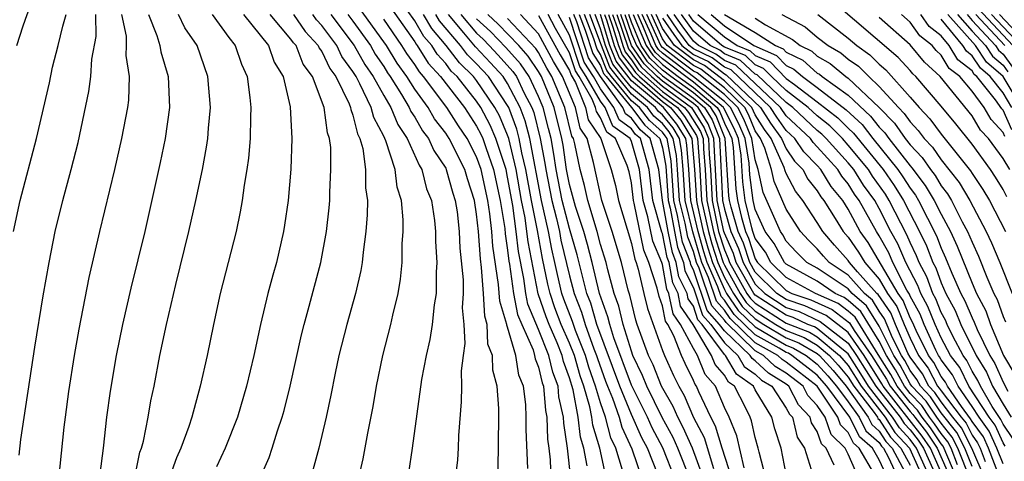
# Model space of a CAD drawing. Units: inches. Extents: x 2580000 to 2583000, y 1488000 to 1491000.
# Drawn here: x 2580419 to 2580483, y 1488122 to 1488151 of the extents above; entities that cross this region are included whole.
import ezdxf

# ---------------------------------------------------------------- set-up
doc = ezdxf.new("R2010")
doc.units = ezdxf.units.IN
doc.header["$MEASUREMENT"] = 0
doc.layers.add('LD25801488_2ft', color=206, linetype='Continuous')

msp = doc.modelspace()

# ---------------------------------------------------------------- linework, layer by layer
at = {"layer": 'LD25801488_2ft'}
for points, elevation in [([(2580419.302, 1488149), (2580419.714, 1488150.286), (2580419.958, 1488151), (2580421, 1488153.72), (2580421.365, 1488155), (2580421.751, 1488157), (2580421.88, 1488159), (2580421.881, 1488161), (2580421.813, 1488163), (2580421.717, 1488163.716), (2580421.611, 1488165), (2580421.496, 1488165.496), (2580421.293, 1488167), (2580421.216, 1488167.216), (2580421, 1488168.21), (2580420.813, 1488168.813), (2580420.789, 1488169), (2580420.703, 1488169.297), (2580419.975, 1488171), (2580419.552, 1488171.552), (2580419, 1488172.899)], 10712), ([(2580455.283, 1488119.283), (2580454.866, 1488123), (2580454.622, 1488124.622), (2580454.611, 1488125), (2580454.312, 1488126.312), (2580454.257, 1488127), (2580453.919, 1488127.919), (2580453.671, 1488129), (2580453, 1488130.677), (2580452.311, 1488132.311), (2580452.176, 1488133), (2580452.045, 1488133.955), (2580451.701, 1488135.701), (2580451.56, 1488137), (2580451.329, 1488138.671), (2580451, 1488140.515), (2580450.895, 1488141), (2580450.246, 1488143), (2580449.872, 1488143.872), (2580449.277, 1488145), (2580449, 1488145.411), (2580447.739, 1488147), (2580447.361, 1488147.361), (2580447, 1488147.839), (2580446.449, 1488148.449), (2580446.102, 1488149), (2580445.594, 1488149.594), (2580445, 1488150.603), (2580444.01, 1488152.01)], 10744), ([(2580483.237, 1488139.237), (2580483, 1488139.704), (2580482.513, 1488140.513), (2580482.184, 1488141), (2580481, 1488142.637), (2580479.945, 1488143.945), (2580479, 1488145.085), (2580477.363, 1488147), (2580477.174, 1488147.174), (2580477, 1488147.386), (2580476.229, 1488148.229), (2580471.918, 1488151.918)], 10830), ([(2580450.379, 1488121.621), (2580450.422, 1488125), (2580450.426, 1488125.574), (2580450.333, 1488127), (2580450.042, 1488128.042), (2580450.033, 1488129), (2580449.73, 1488129.73), (2580449.687, 1488131), (2580449.525, 1488131.525), (2580449.441, 1488133), (2580449.322, 1488134.678), (2580449.237, 1488135.237), (2580449.121, 1488137), (2580449, 1488138.126), (2580448.864, 1488139), (2580448.402, 1488140.401), (2580448.236, 1488141), (2580447.225, 1488143), (2580447, 1488143.343), (2580446.277, 1488144.277), (2580445.859, 1488145), (2580445, 1488146.195), (2580444.49, 1488147), (2580443.866, 1488147.866), (2580443.169, 1488149), (2580443, 1488149.247), (2580441.428, 1488151.428)], 10738), ([(2580443.451, 1488151.451), (2580445, 1488149.241), (2580445.089, 1488149.089), (2580445.165, 1488149), (2580445.875, 1488147.875), (2580446.666, 1488147), (2580448.21, 1488145), (2580449, 1488143.809), (2580449.279, 1488143.279), (2580449.399, 1488143), (2580449.588, 1488142.412), (2580450.092, 1488141), (2580450.524, 1488139), (2580450.819, 1488137.181), (2580450.848, 1488136.848), (2580451, 1488135.801), (2580451.078, 1488135.078), (2580451.117, 1488134.883), (2580451.375, 1488133), (2580451.641, 1488131.641), (2580451.908, 1488131), (2580452.641, 1488129.359), (2580452.746, 1488129), (2580452.78, 1488128.78), (2580453, 1488128.227), (2580453.23, 1488127.23), (2580453.314, 1488127), (2580453.439, 1488125.439), (2580453.539, 1488125), (2580453.579, 1488123.579), (2580453.666, 1488123), (2580453.748, 1488122.252), (2580453.79, 1488121)], 10742), ([(2580481.393, 1488151.393), (2580483.64, 1488149)], 10848), ([(2580419.082, 1488137), (2580419.519, 1488139), (2580420.556, 1488143), (2580421.398, 1488146.602), (2580421.611, 1488147.611), (2580421.962, 1488149), (2580422.26, 1488150.26), (2580422.473, 1488151)], 10714), ([(2580419.443, 1488122.557), (2580419.565, 1488123.565), (2580420.461, 1488129.539), (2580421, 1488132.852), (2580421.383, 1488135), (2580421.783, 1488137), (2580422.269, 1488139), (2580422.807, 1488141), (2580423.252, 1488142.748), (2580423.958, 1488146.042), (2580424.08, 1488147), (2580424.135, 1488148.135), (2580424.411, 1488149.588), (2580424.406, 1488151)], 10716), ([(2580422.011, 1488121), (2580422.362, 1488124.362), (2580422.442, 1488125), (2580422.662, 1488126.662), (2580423.018, 1488129), (2580423.317, 1488130.683), (2580423.972, 1488134.029), (2580424.656, 1488137), (2580425.631, 1488141), (2580426.089, 1488143), (2580426.465, 1488145), (2580426.53, 1488145.47), (2580426.584, 1488147), (2580426.358, 1488148.358), (2580426.383, 1488149), (2580426.38, 1488149.62), (2580426.087, 1488151)], 10718), ([(2580427.795, 1488151), (2580428.345, 1488149.655), (2580428.533, 1488149), (2580428.593, 1488148.593), (2580429.082, 1488147), (2580429.167, 1488145), (2580428.874, 1488143), (2580428.547, 1488141.453), (2580427.554, 1488137), (2580426.66, 1488133.339), (2580426.123, 1488131), (2580425.71, 1488129), (2580425.315, 1488126.685), (2580425.095, 1488125), (2580424.865, 1488123), (2580424.653, 1488121.347)], 10720), ([(2580426.484, 1488119), (2580427.25, 1488122.75), (2580427.339, 1488123), (2580427.468, 1488123.468), (2580427.772, 1488125), (2580427.947, 1488126.053), (2580428.16, 1488127), (2580428.541, 1488129), (2580428.962, 1488131), (2580429.57, 1488133.57), (2580430.408, 1488137), (2580430.859, 1488139), (2580431.281, 1488141), (2580431.558, 1488142.442), (2580431.635, 1488143), (2580431.679, 1488143.679), (2580431.816, 1488145), (2580431.639, 1488147), (2580430.935, 1488149), (2580430.149, 1488150.149), (2580429.734, 1488151)], 10722), ([(2580431.908, 1488151), (2580433, 1488149.528), (2580433.409, 1488149), (2580433.805, 1488147.805), (2580434.17, 1488147), (2580434.356, 1488145.644), (2580434.421, 1488145), (2580434.383, 1488144.383), (2580434.366, 1488143), (2580434.263, 1488141.737), (2580434.157, 1488141), (2580433.984, 1488139.983), (2580433.86, 1488139), (2580433.732, 1488138.269), (2580433.454, 1488137), (2580432.437, 1488133), (2580431.991, 1488131), (2580431.581, 1488129), (2580431.141, 1488127), (2580430.595, 1488125), (2580430.404, 1488124.404), (2580429.894, 1488123), (2580429.615, 1488122.385), (2580429, 1488120.693)], 10724), ([(2580433.937, 1488151), (2580435.563, 1488149), (2580435.929, 1488147.929), (2580436.493, 1488147), (2580436.958, 1488145.042), (2580437.067, 1488143), (2580436.988, 1488141.012), (2580436.816, 1488139), (2580436.595, 1488137.405), (2580436.524, 1488137), (2580436.06, 1488135), (2580435.823, 1488134.177), (2580435.509, 1488133), (2580435.027, 1488131), (2580434.6, 1488129), (2580434.135, 1488127), (2580433.546, 1488125), (2580432.751, 1488123), (2580432.192, 1488121.809)], 10726), ([(2580434.086, 1488119), (2580435.591, 1488122.409), (2580435.792, 1488123), (2580436.135, 1488124.135), (2580436.433, 1488125), (2580436.559, 1488125.441), (2580436.943, 1488127), (2580437.681, 1488130.319), (2580437.85, 1488131), (2580438.183, 1488132.183), (2580438.939, 1488135), (2580439.305, 1488137), (2580439.47, 1488138.53), (2580439.507, 1488139), (2580439.506, 1488139.506), (2580439.584, 1488141), (2580439.572, 1488142.428), (2580439.496, 1488143), (2580439.359, 1488143.358), (2580439.153, 1488145), (2580438.393, 1488147), (2580437.8, 1488147.8), (2580437.334, 1488149), (2580437.172, 1488149.172), (2580437, 1488149.422), (2580435.665, 1488151)], 10728), ([(2580437.164, 1488151), (2580437.914, 1488149.914), (2580438.77, 1488149), (2580438.834, 1488148.834), (2580439, 1488148.611), (2580439.516, 1488147.516), (2580439.897, 1488147), (2580440.765, 1488145.235), (2580440.85, 1488145), (2580440.867, 1488144.867), (2580441, 1488144.52), (2580441.295, 1488143.295), (2580441.456, 1488143), (2580441.645, 1488142.356), (2580441.817, 1488141), (2580441.82, 1488139.82), (2580441.939, 1488139), (2580441.934, 1488138.066), (2580441.851, 1488137), (2580441.666, 1488135.666), (2580441.61, 1488135), (2580441.523, 1488134.477), (2580441.174, 1488133), (2580440.614, 1488131), (2580440.107, 1488129), (2580439.857, 1488127.857), (2580439.575, 1488126.425), (2580439.269, 1488125), (2580438.799, 1488123), (2580438.416, 1488121.584)], 10730), ([(2580441.367, 1488121), (2580441.677, 1488122.323), (2580441.975, 1488123.975), (2580442.306, 1488125.693), (2580442.521, 1488127), (2580442.941, 1488129), (2580443.462, 1488131), (2580443.584, 1488131.585), (2580443.933, 1488133), (2580444.089, 1488133.912), (2580444.187, 1488135), (2580444.195, 1488136.195), (2580444.255, 1488137), (2580444.259, 1488137.741), (2580444.142, 1488139), (2580443.862, 1488139.862), (2580443.734, 1488141), (2580443.142, 1488142.858), (2580443, 1488143.162), (2580442.349, 1488144.349), (2580442.193, 1488145), (2580441.462, 1488146.538), (2580441.207, 1488147), (2580441, 1488147.339), (2580440.294, 1488148.294), (2580439.961, 1488149), (2580439, 1488150.289), (2580438.656, 1488150.656), (2580438.419, 1488151)], 10732), ([(2580439.588, 1488151), (2580441.096, 1488149), (2580441.786, 1488147.786), (2580442.323, 1488147), (2580443, 1488145.774), (2580443.457, 1488145), (2580443.898, 1488143.898), (2580444.508, 1488143), (2580445.275, 1488141.275), (2580445.459, 1488141), (2580445.762, 1488139.762), (2580446.084, 1488139), (2580446.283, 1488137.716), (2580446.345, 1488137), (2580446.342, 1488136.342), (2580446.421, 1488135), (2580446.374, 1488134.374), (2580446.38, 1488133), (2580446.254, 1488132.254), (2580446.131, 1488131), (2580445.967, 1488130.033), (2580445.728, 1488129), (2580445.437, 1488127.437), (2580444.844, 1488123), (2580444.588, 1488121.412)], 10734), ([(2580440.683, 1488151), (2580441, 1488150.582), (2580442.136, 1488149), (2580442.448, 1488148.449), (2580443, 1488147.642), (2580443.244, 1488147.245), (2580443.421, 1488147), (2580444.146, 1488145.854), (2580444.65, 1488145), (2580444.75, 1488144.75), (2580445, 1488144.382), (2580445.506, 1488143.506), (2580445.898, 1488143), (2580446.23, 1488142.231), (2580447, 1488141.079), (2580447.04, 1488141), (2580447.466, 1488139.465), (2580447.619, 1488139), (2580447.734, 1488138.267), (2580447.875, 1488137), (2580447.915, 1488135.915), (2580448.122, 1488133.878), (2580448.125, 1488133), (2580448.068, 1488132.067), (2580448.176, 1488131), (2580448.236, 1488129.765), (2580448.121, 1488129), (2580447.999, 1488127.999), (2580448.013, 1488127), (2580448.006, 1488125.994), (2580447.831, 1488123.831), (2580447.805, 1488123), (2580447.757, 1488122.243), (2580447.61, 1488121)], 10736), ([(2580452.31, 1488121.69), (2580452.202, 1488124.202), (2580452.205, 1488125), (2580452.166, 1488125.834), (2580452.02, 1488127), (2580451.73, 1488127.73), (2580451.533, 1488129), (2580451, 1488130.825), (2580450.948, 1488130.948), (2580450.947, 1488131), (2580450.488, 1488132.488), (2580450.417, 1488133.583), (2580450.043, 1488136.043), (2580449.98, 1488137), (2580449.857, 1488138.143), (2580449.718, 1488139), (2580449.29, 1488141), (2580449, 1488141.811), (2580448.386, 1488143), (2580447.827, 1488143.827), (2580447.071, 1488145), (2580445.573, 1488147), (2580445.301, 1488147.301), (2580445, 1488147.778), (2580444.488, 1488148.488), (2580444.173, 1488149), (2580443, 1488150.717)], 10740), ([(2580456.14, 1488121.86), (2580455.921, 1488123), (2580455.705, 1488123.706), (2580455.562, 1488125), (2580455.23, 1488126.77), (2580455, 1488127.545), (2580454.609, 1488128.609), (2580454.519, 1488129), (2580454.198, 1488129.802), (2580453.673, 1488131), (2580453.486, 1488131.486), (2580452.98, 1488132.98), (2580452.324, 1488136.324), (2580452.251, 1488137), (2580452.13, 1488137.87), (2580451.901, 1488139), (2580451.549, 1488141), (2580451.074, 1488143), (2580451, 1488143.216), (2580450.465, 1488144.464), (2580450.182, 1488145), (2580449, 1488146.752), (2580448.803, 1488147), (2580447.881, 1488147.881), (2580447.037, 1488149), (2580446.098, 1488150.098), (2580445.568, 1488151)], 10746), ([(2580457.384, 1488121), (2580456.957, 1488123), (2580456.499, 1488124.499), (2580456.444, 1488125), (2580456.316, 1488125.684), (2580455.919, 1488127), (2580455.679, 1488127.679), (2580455.31, 1488129), (2580455, 1488129.783), (2580454.466, 1488131), (2580454.059, 1488132.059), (2580453.743, 1488133), (2580453.599, 1488133.599), (2580453.256, 1488135.256), (2580452.931, 1488137.069), (2580452.539, 1488139), (2580452.18, 1488141), (2580451.922, 1488142.078), (2580451.751, 1488143), (2580451.601, 1488143.601), (2580451.072, 1488145), (2580451, 1488145.137), (2580449.764, 1488147), (2580449, 1488147.828), (2580448.401, 1488148.401), (2580447.949, 1488149), (2580446.603, 1488150.603), (2580446.369, 1488151)], 10748), ([(2580458.423, 1488121.577), (2580457.987, 1488123), (2580457.669, 1488123.67), (2580457.325, 1488125), (2580457, 1488125.927), (2580456.676, 1488127), (2580456.239, 1488128.239), (2580456.027, 1488129), (2580455.388, 1488130.612), (2580455.192, 1488131.192), (2580454.633, 1488132.633), (2580454.509, 1488133), (2580454.216, 1488134.216), (2580454.059, 1488135), (2580453.851, 1488135.851), (2580453.643, 1488137), (2580453.186, 1488139), (2580452.428, 1488143), (2580452.142, 1488144.143), (2580451.819, 1488145), (2580451, 1488146.55), (2580450.702, 1488147), (2580449.895, 1488147.895), (2580448.921, 1488148.921), (2580448.166, 1488149.834), (2580447.17, 1488151)], 10750), ([(2580447.971, 1488151), (2580449, 1488149.795), (2580449.414, 1488149.414), (2580449.812, 1488149), (2580450.388, 1488148.388), (2580451.337, 1488147.337), (2580451.563, 1488147), (2580452.078, 1488145.922), (2580452.565, 1488145), (2580452.684, 1488144.684), (2580453.109, 1488143), (2580453.411, 1488141.411), (2580453.471, 1488141), (2580453.857, 1488139), (2580454.158, 1488137.841), (2580454.347, 1488137), (2580454.447, 1488136.447), (2580455, 1488134.142), (2580455.295, 1488133), (2580455.78, 1488131.779), (2580456.005, 1488131), (2580456.575, 1488129.425), (2580456.744, 1488129), (2580456.8, 1488128.799), (2580457.33, 1488127.33), (2580457.451, 1488127), (2580457.775, 1488126.225), (2580458.204, 1488125), (2580458.368, 1488124.368), (2580459.026, 1488122.974), (2580459.692, 1488121)], 10752), ([(2580460.734, 1488121.266), (2580460.03, 1488123), (2580459.669, 1488123.669), (2580459, 1488125.18), (2580458.239, 1488127), (2580456.762, 1488131), (2580456.367, 1488132.367), (2580456.116, 1488133), (2580455.489, 1488135.489), (2580455, 1488137.185), (2580454.528, 1488139), (2580454.142, 1488141), (2580453.995, 1488141.995), (2580453.804, 1488143), (2580453.646, 1488143.646), (2580453.294, 1488145), (2580453, 1488145.721), (2580452.39, 1488147), (2580451.831, 1488147.831), (2580450.881, 1488148.881), (2580449.902, 1488149.902), (2580449, 1488150.733)], 10754), ([(2580461.817, 1488121), (2580461.029, 1488123.029), (2580460.327, 1488124.327), (2580460.035, 1488125), (2580459, 1488127.074), (2580457.863, 1488130.137), (2580457.592, 1488131), (2580457.481, 1488131.481), (2580456.937, 1488133), (2580456.46, 1488135), (2580456.158, 1488136.158), (2580455.92, 1488137), (2580455.382, 1488138.618), (2580455, 1488140.03), (2580454.813, 1488141), (2580454.58, 1488142.58), (2580454.5, 1488143), (2580453.998, 1488145), (2580453.179, 1488147), (2580453, 1488147.321), (2580452.326, 1488148.326), (2580451.715, 1488149), (2580450.39, 1488150.39), (2580449.728, 1488151)], 10756), ([(2580462.784, 1488121), (2580461.988, 1488123), (2580461.685, 1488123.685), (2580460.986, 1488124.986), (2580459.986, 1488127), (2580459.708, 1488127.708), (2580459.098, 1488129), (2580459, 1488129.267), (2580458.455, 1488131), (2580458.183, 1488132.183), (2580457.884, 1488133), (2580457.473, 1488134.527), (2580457.36, 1488135), (2580457, 1488136.165), (2580456.778, 1488137), (2580456.174, 1488139), (2580455.97, 1488139.97), (2580455.687, 1488141), (2580455.339, 1488142.661), (2580455.247, 1488143), (2580455.149, 1488143.149), (2580454.702, 1488145), (2580453.865, 1488147), (2580453.54, 1488147.54), (2580453, 1488148.552), (2580452.82, 1488148.82), (2580451, 1488150.752)], 10758), ([(2580463.684, 1488121), (2580462.934, 1488123), (2580462.341, 1488124.34), (2580461.986, 1488125), (2580461.696, 1488125.696), (2580460.939, 1488127), (2580460.392, 1488128.393), (2580460.106, 1488129), (2580459.377, 1488131), (2580459.279, 1488131.279), (2580458.885, 1488132.885), (2580458.784, 1488133.215), (2580458.358, 1488135), (2580457.752, 1488137), (2580457.094, 1488139), (2580456.545, 1488141.456), (2580456.129, 1488143), (2580455.678, 1488143.679), (2580455.376, 1488145), (2580454.551, 1488147), (2580453.968, 1488147.967), (2580453, 1488149.756), (2580451.835, 1488151)], 10760), ([(2580453, 1488150.945), (2580454.395, 1488148.395), (2580455, 1488147.394), (2580455.097, 1488147.097), (2580455.376, 1488146.624), (2580456.027, 1488145), (2580456.208, 1488144.208), (2580457.011, 1488143), (2580457.699, 1488141), (2580457.969, 1488139.969), (2580458.157, 1488139), (2580459, 1488136.213), (2580459.209, 1488135.209), (2580459.297, 1488135), (2580459.437, 1488134.563), (2580459.791, 1488133), (2580460.035, 1488132.035), (2580461, 1488129.32), (2580461.124, 1488129), (2580461.709, 1488127.709), (2580462.059, 1488127), (2580462.408, 1488126.408), (2580463, 1488124.988), (2580463.688, 1488123.688), (2580464.305, 1488121.694)], 10762), ([(2580465.508, 1488121), (2580464.853, 1488123), (2580464.427, 1488124.427), (2580464.124, 1488125), (2580463.356, 1488126.644), (2580463.204, 1488127), (2580463.109, 1488127.109), (2580463, 1488127.384), (2580462.466, 1488128.466), (2580462.224, 1488129), (2580461.736, 1488130.264), (2580461.339, 1488131), (2580461.199, 1488131.199), (2580461, 1488132.193), (2580460.79, 1488132.791), (2580460.661, 1488133.339), (2580460.126, 1488135), (2580459.793, 1488135.793), (2580459.182, 1488138.818), (2580459.13, 1488139), (2580459, 1488140.139), (2580458.861, 1488140.86), (2580458.732, 1488141.268), (2580457.965, 1488143), (2580457.405, 1488143.405), (2580457, 1488144.344), (2580456.738, 1488144.738), (2580456.678, 1488145), (2580456.463, 1488145.537), (2580455.621, 1488147), (2580455.377, 1488147.377), (2580455, 1488148.53), (2580454.099, 1488150.099), (2580453.612, 1488151)], 10764), ([(2580466.272, 1488121.728), (2580465.809, 1488123.809), (2580465.306, 1488125), (2580465, 1488125.643), (2580464.422, 1488127), (2580463.756, 1488127.756), (2580463.267, 1488129), (2580463, 1488129.451), (2580462.164, 1488131), (2580461.686, 1488131.686), (2580461.422, 1488133), (2580461.282, 1488133.282), (2580461, 1488134.863), (2580460.956, 1488135), (2580460.377, 1488136.377), (2580460.062, 1488137.938), (2580459.756, 1488139), (2580459.526, 1488141), (2580459, 1488142.816), (2580458.918, 1488143), (2580457.805, 1488143.805), (2580457.29, 1488145), (2580457, 1488145.405), (2580456.082, 1488147), (2580455.656, 1488147.656), (2580455, 1488149.67), (2580454.254, 1488151)], 10766), ([(2580467.701, 1488121), (2580467.242, 1488122.758), (2580467.193, 1488123), (2580467, 1488123.693), (2580466.763, 1488124.763), (2580466.664, 1488125), (2580466.359, 1488125.641), (2580465.649, 1488127), (2580465.267, 1488127.267), (2580465, 1488127.726), (2580464.404, 1488128.404), (2580464.169, 1488129), (2580462.989, 1488131), (2580462.172, 1488132.172), (2580462.006, 1488133), (2580461.673, 1488133.673), (2580461.436, 1488135), (2580461.313, 1488135.314), (2580461, 1488136.869), (2580460.961, 1488136.961), (2580460.382, 1488139), (2580460.15, 1488141), (2580459.575, 1488143), (2580459.27, 1488143.271), (2580459, 1488143.63), (2580458.205, 1488144.205), (2580457.862, 1488145), (2580457, 1488146.207), (2580456.544, 1488147), (2580455.936, 1488147.936), (2580455, 1488150.815)], 10768), ([(2580469, 1488121.325), (2580468.661, 1488123), (2580468.264, 1488124.264), (2580468.067, 1488125), (2580467, 1488126.783), (2580466.886, 1488127), (2580465.775, 1488127.775), (2580465.064, 1488129), (2580465, 1488129.06), (2580463.556, 1488131), (2580463.296, 1488131.296), (2580463, 1488132.169), (2580462.659, 1488132.659), (2580462.59, 1488133), (2580462.064, 1488134.064), (2580461.896, 1488135), (2580461.644, 1488135.645), (2580461.371, 1488137), (2580461.004, 1488139), (2580460.774, 1488141), (2580460.203, 1488143), (2580459.566, 1488143.566), (2580459, 1488144.32), (2580458.605, 1488144.605), (2580458.435, 1488145), (2580457.002, 1488147.002), (2580456.216, 1488148.215), (2580455.46, 1488150.54), (2580455.287, 1488151)], 10770), ([(2580455.629, 1488151), (2580456.009, 1488149.991), (2580456.495, 1488148.495), (2580457, 1488147.718), (2580457.202, 1488147.202), (2580457.359, 1488147), (2580459.007, 1488145), (2580459.862, 1488143.862), (2580460.832, 1488143), (2580461, 1488142.409), (2580461.217, 1488141.217), (2580461.371, 1488139), (2580461.493, 1488138.507), (2580461.769, 1488137), (2580461.975, 1488135.976), (2580462.357, 1488135), (2580462.454, 1488134.454), (2580463, 1488133.352), (2580463.596, 1488131.596), (2580464.119, 1488131), (2580465, 1488129.817), (2580465.867, 1488129), (2580466.283, 1488128.283), (2580467, 1488127.783), (2580467.403, 1488127.402), (2580468.057, 1488127), (2580469, 1488125.593), (2580469.204, 1488125.204), (2580469.395, 1488125), (2580469.713, 1488123.713), (2580470.171, 1488123), (2580470.709, 1488121.292)], 10772), ([(2580472.102, 1488121.898), (2580471.567, 1488123), (2580471.279, 1488123.279), (2580471, 1488124.078), (2580470.639, 1488124.639), (2580470.55, 1488125), (2580469.8, 1488125.8), (2580469.173, 1488127), (2580469, 1488127.136), (2580467.845, 1488127.845), (2580467, 1488128.646), (2580466.791, 1488128.791), (2580466.67, 1488129), (2580465, 1488130.574), (2580464.683, 1488131), (2580463.896, 1488131.896), (2580463, 1488134.532), (2580462.845, 1488134.845), (2580462.817, 1488135), (2580462.306, 1488136.307), (2580461.98, 1488138.02), (2580461.738, 1488139), (2580461.558, 1488141.558), (2580461.295, 1488143), (2580461.183, 1488143.183), (2580461, 1488143.409), (2580460.158, 1488144.158), (2580459.525, 1488145), (2580459, 1488145.436), (2580457.713, 1488147), (2580457.402, 1488147.402), (2580457, 1488148.428), (2580456.775, 1488148.775), (2580456.558, 1488149.442), (2580455.971, 1488151)], 10774), ([(2580473.71, 1488121), (2580473, 1488122.614), (2580472.813, 1488123), (2580471.892, 1488123.892), (2580471.505, 1488125), (2580471, 1488125.753), (2580470.397, 1488126.397), (2580470.081, 1488127), (2580469, 1488127.851), (2580468.288, 1488128.288), (2580467.537, 1488129), (2580467, 1488129.302), (2580465.114, 1488131.114), (2580465, 1488131.28), (2580464.196, 1488132.195), (2580463.367, 1488134.633), (2580463.207, 1488135), (2580463, 1488135.711), (2580462.637, 1488136.638), (2580462.467, 1488137.533), (2580462.105, 1488139), (2580461.975, 1488141), (2580461.899, 1488141.899), (2580461.698, 1488143), (2580461.433, 1488143.433), (2580461, 1488143.968), (2580460.453, 1488144.453), (2580460.043, 1488145), (2580459, 1488145.867), (2580458.068, 1488147), (2580457.602, 1488147.602), (2580457.054, 1488149), (2580457, 1488149.177), (2580456.314, 1488151)], 10776), ([(2580474.712, 1488121.288), (2580473.719, 1488123), (2580473.337, 1488123.337), (2580473, 1488124.025), (2580472.505, 1488124.505), (2580472.331, 1488125), (2580470.989, 1488127), (2580469, 1488128.567), (2580468.732, 1488128.732), (2580468.448, 1488129), (2580467, 1488129.815), (2580465.375, 1488131.375), (2580465, 1488131.921), (2580464.495, 1488132.495), (2580463.976, 1488134.024), (2580463.55, 1488135), (2580463.416, 1488135.416), (2580462.969, 1488136.969), (2580462.472, 1488139), (2580462.345, 1488141), (2580462.24, 1488142.24), (2580462.101, 1488143), (2580461.683, 1488143.683), (2580461, 1488144.526), (2580460.749, 1488144.749), (2580460.561, 1488145), (2580459, 1488146.298), (2580458.422, 1488147), (2580457.801, 1488147.801), (2580457.332, 1488149), (2580457, 1488150.087), (2580456.656, 1488151)], 10778), ([(2580475.573, 1488121), (2580475, 1488122.25), (2580474.565, 1488123), (2580473.734, 1488123.734), (2580473.113, 1488125), (2580471.617, 1488127), (2580471, 1488127.716), (2580469.364, 1488129), (2580469.133, 1488129.134), (2580469, 1488129.186), (2580468.538, 1488129.462), (2580467, 1488130.328), (2580465.636, 1488131.636), (2580465, 1488132.563), (2580464.795, 1488132.796), (2580464.585, 1488133.415), (2580463.893, 1488135), (2580463.675, 1488135.675), (2580463.301, 1488137), (2580462.839, 1488139), (2580462.715, 1488141), (2580462.581, 1488142.581), (2580462.505, 1488143), (2580461.932, 1488143.932), (2580461.069, 1488145), (2580459, 1488146.728), (2580458.001, 1488148.001), (2580457.61, 1488149), (2580456.999, 1488151)], 10780), ([(2580457.26, 1488151), (2580457.399, 1488150.601), (2580457.888, 1488149), (2580458.201, 1488148.201), (2580459.069, 1488147.069), (2580461, 1488145.382), (2580461.521, 1488145), (2580462.182, 1488144.182), (2580462.907, 1488143), (2580463.078, 1488141), (2580463.19, 1488139), (2580463.24, 1488138.76), (2580463.633, 1488137), (2580463.934, 1488135.934), (2580464.236, 1488135), (2580465, 1488133.25), (2580465.14, 1488133), (2580465.897, 1488131.897), (2580467, 1488130.841), (2580469, 1488129.657), (2580469.473, 1488129.473), (2580470.288, 1488129), (2580471, 1488128.441), (2580471.679, 1488127.679), (2580472.241, 1488127), (2580473, 1488125.99), (2580473.704, 1488125), (2580474.13, 1488124.13), (2580475, 1488123.362), (2580475.142, 1488123.142), (2580475.274, 1488123), (2580475.601, 1488122.399), (2580476.243, 1488121)], 10782), ([(2580457.522, 1488151), (2580457.799, 1488150.201), (2580458.166, 1488149), (2580458.401, 1488148.401), (2580459, 1488147.627), (2580459.256, 1488147.255), (2580459.522, 1488147), (2580461, 1488145.714), (2580461.972, 1488145), (2580462.432, 1488144.432), (2580463.195, 1488143.195), (2580463.272, 1488143), (2580463.419, 1488141), (2580463.528, 1488139), (2580463.966, 1488137), (2580464.194, 1488136.194), (2580464.579, 1488135), (2580465, 1488134.036), (2580465.58, 1488133), (2580466.158, 1488132.158), (2580467, 1488131.353), (2580467.544, 1488131), (2580469, 1488130.129), (2580469.812, 1488129.812), (2580471, 1488129.123), (2580471.148, 1488129), (2580472.02, 1488128.02), (2580472.866, 1488127), (2580474.294, 1488125), (2580474.526, 1488124.526), (2580475, 1488124.109), (2580475.435, 1488123.435), (2580475.838, 1488123), (2580476.838, 1488121.162)], 10784), ([(2580457.784, 1488151), (2580458.2, 1488149.8), (2580458.444, 1488149), (2580458.601, 1488148.601), (2580459, 1488148.085), (2580459.442, 1488147.442), (2580459.904, 1488147), (2580461, 1488146.046), (2580462.425, 1488145), (2580462.682, 1488144.682), (2580463.449, 1488143.449), (2580463.625, 1488143), (2580463.656, 1488142.344), (2580463.761, 1488141), (2580463.866, 1488139), (2580464.299, 1488137), (2580464.453, 1488136.453), (2580464.922, 1488135), (2580465, 1488134.822), (2580466.02, 1488133), (2580466.419, 1488132.419), (2580467, 1488131.863), (2580468.332, 1488131), (2580469, 1488130.6), (2580470.152, 1488130.152), (2580471, 1488129.659), (2580471.794, 1488129), (2580472.362, 1488128.362), (2580473, 1488127.592), (2580473.372, 1488127), (2580474.603, 1488125.397), (2580474.885, 1488125), (2580474.923, 1488124.923), (2580475, 1488124.855), (2580475.727, 1488123.727), (2580476.402, 1488123), (2580477, 1488121.901)], 10786), ([(2580458.045, 1488151), (2580458.801, 1488148.8), (2580459, 1488148.543), (2580459.629, 1488147.629), (2580460.285, 1488147), (2580461, 1488146.378), (2580462.877, 1488145), (2580463.702, 1488143.702), (2580463.977, 1488143), (2580464.026, 1488141.974), (2580464.102, 1488141), (2580464.205, 1488139), (2580464.631, 1488137), (2580465, 1488135.821), (2580465.253, 1488135.253), (2580465.336, 1488135), (2580466.46, 1488133), (2580466.68, 1488132.68), (2580467, 1488132.374), (2580469, 1488131.077), (2580470.491, 1488130.491), (2580471, 1488130.196), (2580472.439, 1488129), (2580473, 1488128.345), (2580473.845, 1488127), (2580475.388, 1488125), (2580476.02, 1488124.02), (2580476.966, 1488123), (2580477.854, 1488121)], 10788), ([(2580478.311, 1488121), (2580477.418, 1488123), (2580477.25, 1488123.25), (2580477, 1488123.572), (2580476.313, 1488124.313), (2580475.869, 1488125), (2580474.318, 1488127), (2580473.817, 1488127.817), (2580473, 1488129.091), (2580472.585, 1488129.415), (2580471, 1488130.732), (2580470.831, 1488130.831), (2580470.395, 1488131), (2580469.442, 1488131.442), (2580469, 1488131.588), (2580467, 1488132.884), (2580466.901, 1488133), (2580465.77, 1488135), (2580465.58, 1488135.58), (2580465, 1488136.884), (2580464.964, 1488137), (2580464.543, 1488139), (2580464.33, 1488143), (2580463.955, 1488143.955), (2580463.3, 1488145), (2580463, 1488145.253), (2580461, 1488146.709), (2580460.666, 1488147), (2580459.815, 1488147.815), (2580459, 1488149), (2580458.307, 1488151)], 10790), ([(2580458.569, 1488151), (2580459, 1488149.755), (2580459.315, 1488149), (2580460.002, 1488148.002), (2580461, 1488147.045), (2580463, 1488145.6), (2580463.712, 1488145), (2580464.209, 1488144.209), (2580464.683, 1488143), (2580464.882, 1488139), (2580465, 1488138.436), (2580465.421, 1488137), (2580465.907, 1488135.907), (2580466.205, 1488135), (2580467, 1488133.594), (2580467.609, 1488133), (2580469, 1488132.098), (2580469.825, 1488131.825), (2580471.194, 1488131.193), (2580473, 1488129.784), (2580473.543, 1488129), (2580474.792, 1488127), (2580476.35, 1488125), (2580476.605, 1488124.605), (2580477, 1488124.18), (2580477.516, 1488123.516), (2580477.862, 1488123), (2580478.768, 1488121)], 10792), ([(2580479.206, 1488121), (2580478.307, 1488123), (2580477.782, 1488123.782), (2580475.257, 1488127), (2580475.167, 1488127.167), (2580474.023, 1488129), (2580473, 1488130.478), (2580471.58, 1488131.58), (2580470.208, 1488132.208), (2580469, 1488132.609), (2580468.396, 1488133), (2580467, 1488134.362), (2580466.639, 1488135), (2580466.234, 1488136.234), (2580465.893, 1488137), (2580465.435, 1488138.566), (2580465.331, 1488139), (2580465.294, 1488139.294), (2580465.044, 1488143), (2580464.462, 1488144.462), (2580464.125, 1488145), (2580463, 1488145.947), (2580461.541, 1488147), (2580461, 1488147.411), (2580460.188, 1488148.189), (2580459.63, 1488149), (2580459, 1488150.51), (2580458.83, 1488151)], 10794), ([(2580459.105, 1488151), (2580459.945, 1488149), (2580460.375, 1488148.375), (2580461, 1488147.776), (2580462.023, 1488147), (2580463, 1488146.295), (2580464.537, 1488145), (2580464.716, 1488144.715), (2580465, 1488143.99), (2580465.335, 1488143.335), (2580465.478, 1488143), (2580465.568, 1488142.432), (2580465.746, 1488139.746), (2580465.841, 1488139), (2580466.103, 1488137.897), (2580466.366, 1488137), (2580466.561, 1488136.561), (2580467, 1488135.224), (2580467.146, 1488135), (2580469, 1488133.196), (2580469.359, 1488133), (2580470.591, 1488132.591), (2580471.966, 1488131.966), (2580473.091, 1488131.091), (2580473.386, 1488130.614), (2580474.503, 1488129), (2580475.465, 1488127.465), (2580475.715, 1488127), (2580477, 1488125.377), (2580477.184, 1488125.184), (2580477.308, 1488125), (2580478.048, 1488124.048), (2580478.751, 1488123), (2580479.626, 1488121)], 10796), ([(2580480.046, 1488121), (2580479.13, 1488123.13), (2580479, 1488123.292), (2580478.314, 1488124.314), (2580477.781, 1488125), (2580477.468, 1488125.468), (2580477, 1488125.956), (2580476.173, 1488127), (2580475.764, 1488127.764), (2580474.946, 1488129.054), (2580473.458, 1488131.458), (2580473, 1488131.854), (2580472.353, 1488132.353), (2580470.898, 1488133), (2580469, 1488134.037), (2580468.01, 1488135), (2580467.658, 1488135.658), (2580467, 1488136.547), (2580466.838, 1488137), (2580466.771, 1488137.229), (2580466.351, 1488139), (2580466.197, 1488140.198), (2580466.084, 1488141.916), (2580465.913, 1488143), (2580465.64, 1488143.64), (2580464.969, 1488144.969), (2580464.949, 1488145), (2580463, 1488146.642), (2580462.504, 1488147), (2580461, 1488148.141), (2580460.562, 1488148.562), (2580460.26, 1488149), (2580459.73, 1488150.27), (2580459.403, 1488151)], 10798), ([(2580480.061, 1488121.939), (2580479.642, 1488123), (2580479.426, 1488123.426), (2580479, 1488123.954), (2580478.58, 1488124.58), (2580478.254, 1488125), (2580477.751, 1488125.751), (2580477, 1488126.535), (2580476.632, 1488127), (2580476.062, 1488128.062), (2580475.47, 1488129), (2580475, 1488129.924), (2580473.825, 1488131.825), (2580473, 1488132.538), (2580472.739, 1488132.739), (2580472.161, 1488133), (2580471, 1488133.787), (2580469, 1488134.878), (2580468.875, 1488135), (2580468.221, 1488136.221), (2580467.644, 1488137), (2580467, 1488138.412), (2580466.861, 1488139), (2580466.65, 1488140.65), (2580466.6, 1488141.4), (2580466.347, 1488143), (2580465.944, 1488143.944), (2580465.404, 1488145), (2580465, 1488145.391), (2580463, 1488146.99), (2580461, 1488148.507), (2580460.748, 1488148.748), (2580460.575, 1488149), (2580460.27, 1488149.73), (2580459.701, 1488151)], 10800), ([(2580480.885, 1488121), (2580480.089, 1488123), (2580479.723, 1488123.723), (2580479, 1488124.617), (2580478.727, 1488125), (2580478.034, 1488126.034), (2580477.109, 1488127), (2580477, 1488127.168), (2580476.361, 1488128.36), (2580475.957, 1488129), (2580475, 1488130.882), (2580474.192, 1488132.192), (2580473.257, 1488133), (2580473, 1488133.29), (2580471, 1488134.63), (2580470.321, 1488135), (2580469.662, 1488135.662), (2580469, 1488136.38), (2580468.784, 1488136.784), (2580468.624, 1488137), (2580467.513, 1488139.513), (2580467.193, 1488141), (2580467, 1488141.617), (2580466.781, 1488143), (2580466.249, 1488144.249), (2580465.864, 1488145), (2580465, 1488145.837), (2580463.237, 1488147.237), (2580463, 1488147.351), (2580462.058, 1488148.058), (2580461, 1488148.872), (2580460.89, 1488149), (2580460, 1488151)], 10802), ([(2580481, 1488121.821), (2580480.535, 1488123), (2580480.019, 1488124.019), (2580479, 1488125.298), (2580478.318, 1488126.318), (2580477.664, 1488127), (2580477.438, 1488127.438), (2580477, 1488128.023), (2580476.659, 1488128.659), (2580476.444, 1488129), (2580475.868, 1488130.132), (2580475.351, 1488131.351), (2580475, 1488131.844), (2580474.559, 1488132.559), (2580474.049, 1488133), (2580473, 1488134.184), (2580471.761, 1488135), (2580471.399, 1488135.399), (2580471, 1488135.87), (2580470.436, 1488136.436), (2580469.916, 1488137), (2580469, 1488138.441), (2580468.218, 1488140.218), (2580468.05, 1488141), (2580467.62, 1488142.38), (2580467.338, 1488143), (2580467, 1488143.506), (2580466.553, 1488144.553), (2580466.325, 1488145), (2580465, 1488146.283), (2580463.481, 1488147.481), (2580463, 1488147.712), (2580461.309, 1488149), (2580461, 1488149.433), (2580460.298, 1488151)], 10804), ([(2580481.856, 1488121), (2580480.981, 1488123), (2580480.315, 1488124.315), (2580479.762, 1488125), (2580479, 1488126.006), (2580478.601, 1488126.601), (2580478.219, 1488127), (2580477.805, 1488127.805), (2580477, 1488128.878), (2580476.859, 1488129.141), (2580476.05, 1488131), (2580475.751, 1488131.751), (2580474.926, 1488132.926), (2580474.841, 1488133), (2580473.61, 1488134.39), (2580473.086, 1488135), (2580473, 1488135.131), (2580472.11, 1488136.11), (2580471.357, 1488137), (2580471, 1488137.588), (2580470.077, 1488139), (2580469.598, 1488139.598), (2580469, 1488140.753), (2580468.924, 1488140.924), (2580468.866, 1488141.134), (2580468.017, 1488143), (2580467.591, 1488143.592), (2580467, 1488144.525), (2580466.785, 1488145), (2580465, 1488146.73), (2580463.724, 1488147.724), (2580463, 1488148.073), (2580461.783, 1488149), (2580461, 1488150.099), (2580460.596, 1488151)], 10806), ([(2580461, 1488150.765), (2580461.726, 1488149.726), (2580462.258, 1488149), (2580463, 1488148.435), (2580463.968, 1488147.968), (2580465, 1488147.17), (2580465.122, 1488147.122), (2580467.344, 1488145), (2580467.987, 1488143.987), (2580468.697, 1488143), (2580469, 1488142.334), (2580469.535, 1488141.535), (2580470.064, 1488141), (2580470.383, 1488140.383), (2580471, 1488139.613), (2580471.234, 1488139.234), (2580471.425, 1488139), (2580472.16, 1488137.839), (2580472.67, 1488137), (2580473, 1488136.625), (2580473.669, 1488135.669), (2580474.069, 1488135), (2580475, 1488133.915), (2580475.548, 1488133), (2580476.152, 1488132.151), (2580476.61, 1488131), (2580477, 1488130.102), (2580477.549, 1488129), (2580478.171, 1488128.171), (2580478.774, 1488127), (2580478.885, 1488126.885), (2580479, 1488126.713), (2580480.298, 1488125), (2580480.611, 1488124.611), (2580481, 1488123.844), (2580481.36, 1488123.36), (2580481.522, 1488123), (2580481.846, 1488122.154)], 10808), ([(2580482.729, 1488121.271), (2580482.066, 1488123), (2580481.735, 1488123.735), (2580481, 1488124.725), (2580480.908, 1488124.908), (2580480.311, 1488125.689), (2580479.408, 1488127), (2580479.276, 1488127.276), (2580479, 1488127.639), (2580478.537, 1488128.537), (2580478.19, 1488129), (2580477.386, 1488130.614), (2580477.151, 1488131.151), (2580477, 1488131.424), (2580476.552, 1488132.552), (2580476.233, 1488133), (2580474.283, 1488136.283), (2580473.782, 1488137), (2580473, 1488138.449), (2580472.651, 1488139), (2580471.907, 1488139.907), (2580471.233, 1488141), (2580471, 1488141.258), (2580470.135, 1488142.135), (2580469.555, 1488143), (2580469, 1488143.523), (2580468.382, 1488144.382), (2580467.99, 1488145), (2580465.431, 1488147.431), (2580465, 1488147.603), (2580464.212, 1488148.212), (2580463, 1488148.796), (2580462.732, 1488149), (2580461.999, 1488149.999), (2580461.301, 1488151)], 10810), ([(2580483, 1488121.985), (2580482.611, 1488123), (2580482.111, 1488124.111), (2580481.45, 1488125), (2580481, 1488125.688), (2580480.096, 1488127), (2580479.741, 1488127.741), (2580479, 1488128.716), (2580478.903, 1488128.903), (2580478.831, 1488129), (2580478.664, 1488129.337), (2580477.909, 1488131), (2580477.652, 1488131.652), (2580477, 1488132.831), (2580476.952, 1488132.952), (2580476.795, 1488133.205), (2580475.878, 1488135), (2580475.617, 1488135.617), (2580475, 1488136.727), (2580474.826, 1488137), (2580473.714, 1488139), (2580473.414, 1488139.414), (2580473, 1488140.068), (2580472.58, 1488140.58), (2580472.321, 1488141), (2580471, 1488142.465), (2580470.735, 1488142.734), (2580470.556, 1488143), (2580469, 1488144.467), (2580468.636, 1488145), (2580465.739, 1488147.739), (2580465, 1488148.035), (2580464.456, 1488148.456), (2580463.327, 1488149), (2580463, 1488149.282), (2580462.273, 1488150.273), (2580461.766, 1488151)], 10812), ([(2580483.142, 1488123.142), (2580483, 1488123.346), (2580482.486, 1488124.486), (2580482.105, 1488125), (2580480.784, 1488127), (2580480.206, 1488128.206), (2580479.603, 1488129), (2580479, 1488130.135), (2580478.608, 1488131), (2580478.153, 1488132.153), (2580477.685, 1488133), (2580477.504, 1488133.504), (2580476.713, 1488135), (2580476.204, 1488136.204), (2580475.761, 1488137), (2580475, 1488138.486), (2580474.712, 1488139), (2580473.993, 1488139.993), (2580473.356, 1488141), (2580473, 1488141.432), (2580471.58, 1488143), (2580471.291, 1488143.292), (2580471, 1488143.521), (2580469.432, 1488145), (2580469, 1488145.337), (2580467.112, 1488147.112), (2580467, 1488147.159), (2580466.049, 1488148.048), (2580465, 1488148.468), (2580464.7, 1488148.7), (2580464.077, 1488149), (2580463, 1488149.929), (2580462.231, 1488151)], 10814), ([(2580483.636, 1488123.636), (2580483, 1488124.555), (2580482.862, 1488124.862), (2580482.302, 1488125.698), (2580481.54, 1488127), (2580481.376, 1488127.376), (2580481, 1488127.984), (2580480.671, 1488128.671), (2580480.421, 1488129), (2580479.765, 1488130.235), (2580479.391, 1488131), (2580479.275, 1488131.275), (2580479, 1488131.776), (2580478.654, 1488132.654), (2580478.463, 1488133), (2580478.077, 1488134.077), (2580477.579, 1488135), (2580477.422, 1488135.422), (2580477, 1488136.294), (2580476.79, 1488136.79), (2580475.655, 1488139), (2580475.402, 1488139.402), (2580474.572, 1488140.572), (2580474.301, 1488141), (2580473, 1488142.582), (2580472.621, 1488143), (2580471.814, 1488143.815), (2580471, 1488144.456), (2580470.423, 1488145), (2580469, 1488146.112), (2580468.049, 1488147), (2580467.532, 1488147.532), (2580467, 1488147.757), (2580466.357, 1488148.357), (2580465, 1488148.9), (2580464.827, 1488149), (2580463, 1488150.576), (2580462.696, 1488151)], 10816), ([(2580463.295, 1488151), (2580465, 1488149.558), (2580465.832, 1488149), (2580466.666, 1488148.666), (2580467, 1488148.355), (2580467.952, 1488147.952), (2580469, 1488146.886), (2580469.521, 1488146.479), (2580471, 1488145.379), (2580472.337, 1488144.337), (2580473, 1488143.668), (2580473.349, 1488143.349), (2580475.249, 1488141), (2580475.966, 1488139.966), (2580476.577, 1488139), (2580477.613, 1488137), (2580478.066, 1488136.066), (2580478.461, 1488135), (2580478.65, 1488134.65), (2580479, 1488133.672), (2580479.301, 1488133), (2580479.903, 1488131.903), (2580480.284, 1488131), (2580481.258, 1488129), (2580481.923, 1488127.922), (2580482.327, 1488127), (2580483, 1488125.85), (2580483.529, 1488125)], 10818), ([(2580464.152, 1488151), (2580465, 1488150.283), (2580466.913, 1488149), (2580468.372, 1488148.372), (2580469, 1488147.726), (2580469.49, 1488147.49), (2580470.04, 1488147), (2580471, 1488146.286), (2580472.86, 1488144.86), (2580473.898, 1488143.898), (2580474.593, 1488143), (2580476.206, 1488141), (2580476.531, 1488140.531), (2580477, 1488139.788), (2580477.342, 1488139.342), (2580477.547, 1488139), (2580478.709, 1488136.709), (2580479, 1488135.925), (2580479.294, 1488135.294), (2580479.684, 1488134.316), (2580480.273, 1488133), (2580480.53, 1488132.53), (2580481, 1488131.42), (2580481.146, 1488131.146), (2580481.34, 1488130.66), (2580482.142, 1488129), (2580482.469, 1488128.469), (2580483, 1488127.259), (2580483.32, 1488126.68)], 10820), ([(2580465.016, 1488151), (2580467, 1488149.847), (2580468.299, 1488149), (2580468.792, 1488148.792), (2580469, 1488148.578), (2580470.065, 1488148.065), (2580471, 1488147.231), (2580471.146, 1488147.147), (2580471.324, 1488147), (2580473, 1488145.801), (2580474.446, 1488144.446), (2580475, 1488143.732), (2580475.365, 1488143.365), (2580475.618, 1488143), (2580477, 1488141.23), (2580477.112, 1488141.112), (2580477.976, 1488139.976), (2580478.559, 1488139), (2580479, 1488138.114), (2580479.607, 1488137), (2580480.049, 1488136.049), (2580481, 1488133.656), (2580481.283, 1488133), (2580481.88, 1488131.88), (2580482.189, 1488131), (2580483.031, 1488129), (2580483.755, 1488127.755)], 10822), ([(2580467, 1488150.767), (2580467.668, 1488150.332), (2580469.405, 1488149.405), (2580469.892, 1488149), (2580470.64, 1488148.64), (2580471, 1488148.319), (2580471.836, 1488147.836), (2580472.852, 1488147), (2580473, 1488146.894), (2580474.995, 1488144.995), (2580475.992, 1488143.992), (2580476.68, 1488143), (2580477, 1488142.59), (2580477.776, 1488141.775), (2580478.309, 1488141), (2580478.609, 1488140.609), (2580479, 1488139.955), (2580479.419, 1488139.419), (2580479.666, 1488139), (2580480.369, 1488137.631), (2580480.713, 1488137), (2580481, 1488136.301), (2580481.412, 1488135.412), (2580481.957, 1488134.043), (2580482.407, 1488133), (2580482.613, 1488132.613), (2580483, 1488131.515), (2580483.157, 1488131.157)], 10824), ([(2580468.719, 1488151), (2580470.21, 1488150.21), (2580471, 1488149.551), (2580471.704, 1488149), (2580472.526, 1488148.526), (2580473, 1488148.135), (2580473.663, 1488147.663), (2580474.328, 1488147), (2580475, 1488146.369), (2580476.239, 1488145), (2580476.619, 1488144.619), (2580477, 1488144.069), (2580477.527, 1488143.526), (2580477.904, 1488143), (2580478.439, 1488142.439), (2580479, 1488141.623), (2580480.162, 1488140.162), (2580480.847, 1488139), (2580481.921, 1488137), (2580482.262, 1488136.262), (2580482.793, 1488135), (2580483.584, 1488133)], 10826), ([(2580471.034, 1488151), (2580473, 1488149.473), (2580473.552, 1488149), (2580474.398, 1488148.398), (2580475, 1488147.797), (2580475.433, 1488147.433), (2580477, 1488145.675), (2580477.582, 1488145), (2580478.281, 1488144.281), (2580479, 1488143.278), (2580480.905, 1488140.905), (2580481, 1488140.744), (2580481.704, 1488139.704), (2580482.128, 1488139), (2580483.168, 1488137)], 10828), ([(2580483.436, 1488141), (2580483, 1488141.709), (2580482.053, 1488143), (2580481.551, 1488143.551), (2580481, 1488144.473), (2580478.931, 1488147), (2580477.929, 1488147.929), (2580477, 1488149.047), (2580475, 1488150.809)], 10832), ([(2580483.123, 1488143.123), (2580483, 1488143.394), (2580482.234, 1488144.234), (2580481.776, 1488145), (2580481, 1488146.065), (2580480.209, 1488147), (2580479.528, 1488147.528), (2580479, 1488148.39), (2580478.684, 1488148.684), (2580478.423, 1488149), (2580477.625, 1488149.625), (2580477, 1488150.511), (2580476.448, 1488151)], 10834), ([(2580483.569, 1488143.569), (2580483, 1488144.826), (2580482.917, 1488144.917), (2580482.511, 1488145.489), (2580481.318, 1488147), (2580481.146, 1488147.146), (2580481, 1488147.368), (2580480.081, 1488148.081), (2580479.518, 1488149), (2580479, 1488149.627), (2580478.23, 1488150.23), (2580477.687, 1488151)], 10836), ([(2580483.569, 1488145), (2580483, 1488145.943), (2580482.166, 1488147), (2580481.536, 1488147.536), (2580481, 1488148.35), (2580480.634, 1488148.634), (2580480.409, 1488149), (2580479, 1488150.706)], 10838), ([(2580484.218, 1488145), (2580483.008, 1488147), (2580481.925, 1488147.925), (2580481.218, 1488149), (2580479.446, 1488151)], 10840), ([(2580480.06, 1488151), (2580481, 1488149.933), (2580481.864, 1488149), (2580482.315, 1488148.315), (2580483, 1488147.732), (2580483.305, 1488147.305)], 10842), ([(2580480.674, 1488151), (2580481, 1488150.63), (2580482.511, 1488149), (2580482.705, 1488148.705), (2580483, 1488148.454), (2580483.606, 1488147.606)], 10844), ([(2580483.125, 1488149), (2580481.24, 1488151)], 10846), ([(2580482.262, 1488151), (2580484.155, 1488149)], 10850), ([(2580482.773, 1488151), (2580484.671, 1488149)], 10852)]:
    msp.add_lwpolyline(points, dxfattribs=dict(at, elevation=elevation))

doc.saveas('drawing.dxf')
